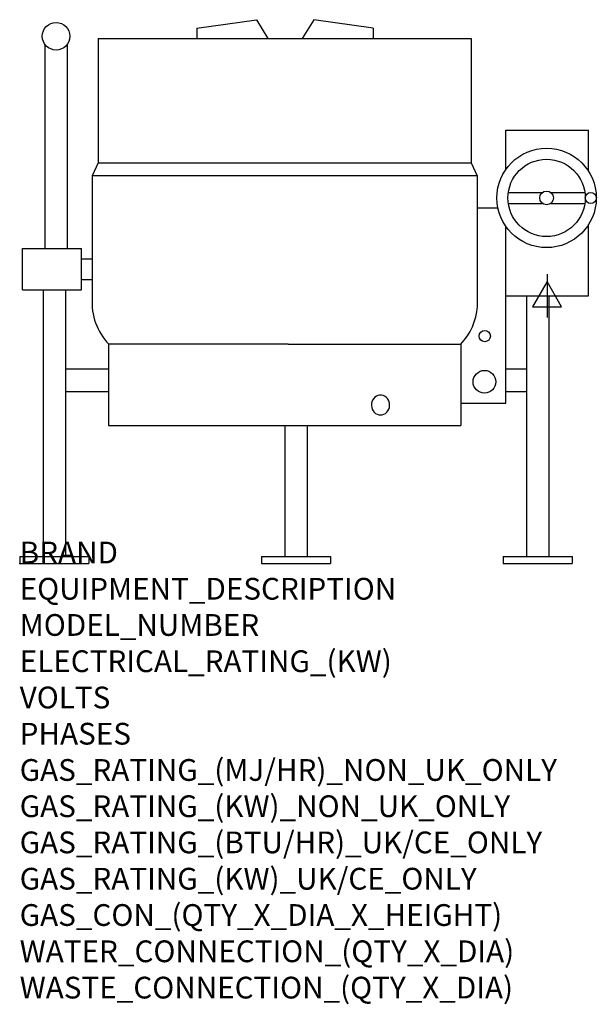
# Model space of a CAD drawing. Extents: x 0 to 1060, y -811 to 1000.
import ezdxf

# ---------------------------------------------------------------- set-up
doc = ezdxf.new("R2010")
doc.units = 0
doc.header["$LTSCALE"] = 2.5
doc.layers.get('0').update_dxf_attribs({"linetype": 'CONTINUOUS'})
for name, color, linetype in [('Moffat_2D_Electrical', 6, 'CONTINUOUS'), ('Moffat_Detail', 5, 'CONTINUOUS'), ('Moffat_Profile', 1, 'CONTINUOUS')]:
    doc.layers.add(name, color=color, linetype=linetype)
doc.layers.add('Moffat_Notes', color=2, linetype='CONTINUOUS', plot=False)
doc.styles.get("Standard").update_dxf_attribs({"font": 'txt.shx'})

# ---------------------------------------------------------------- blocks, each defined once
blk = doc.blocks.new('ELECTRICAL CONNECTION')
at = {"layer": 'Moffat_2D_Electrical'}
for p, q in [((0, 40), (0, -40)), ((0, 26.7), (-26.7, -20)), ((26.7, -20), (0, 26.7)), ((-53.3, 0), (53.3, 0)), ((-26.7, -20), (26.7, -20))]:
    blk.add_line(p, q, dxfattribs=at)

msp = doc.modelspace()

# ---------------------------------------------------------------- linework, layer by layer
msp.add_point((0, 0))
at = {"layer": 'Moffat_Detail'}
for p, q in [((144.5, 736.6), (830.3, 736.6)), ((841.6, 712.5), (133.2, 712.5)), ((493.6, 403.2), (163.6, 403.2)), ((493.9, 403.2), (811.2, 403.2))]:
    msp.add_line(p, q, dxfattribs=at)
at = {"layer": 'Moffat_Detail', "flags": 128}
msp.add_lwpolyline([(663.6, 272.9), (666.7, 273.2), (669.8, 274.2), (672.6, 275.8), (675.1, 278), (677.1, 280.6), (678.7, 283.6), (679.8, 286.9), (680.2, 290.4), (680.1, 293.9), (679.3, 297.2), (678, 300.4), (676.2, 303.2), (673.9, 305.7), (671.2, 307.5), (668.3, 308.8), (665.2, 309.5), (662, 309.5), (658.9, 308.8), (655.9, 307.5), (653.3, 305.7), (651, 303.2), (649.1, 300.4), (647.8, 297.2), (647.1, 293.9), (646.9, 290.4), (647.4, 286.9), (648.4, 283.6), (650, 280.6), (652.1, 278), (654.6, 275.8), (657.4, 274.2), (660.4, 273.2)], close=True, dxfattribs=at)
at = {"layer": 'Moffat_Detail'}
for centre, radius in [((855.3, 418.1), 10.4), ((854.7, 334), 20.9)]:
    msp.add_circle(centre, radius, dxfattribs=at)
at = {"layer": 'Moffat_Profile'}
for p, q in [((325.9, 984.5), (435.3, 999.9)), ((435.3, 999.9), (456.2, 965.2)), ((540.7, 999.9), (519.7, 965.2)), ((650.1, 984.5), (540.7, 999.9)), ((325.9, 984.5), (325.9, 965.2)), ((650.1, 984.5), (650.1, 965.2)), ((144.5, 965.2), (830.3, 965.2)), ((144.5, 965.2), (144.5, 736.6)), ((830.3, 965.2), (830.3, 736.6)), ((46.2, 954.7), (46.2, 579)), ((87.5, 954.7), (87.5, 579)), ((893.8, 724.1), (893.8, 796.8)), ((893.8, 796.8), (1046.2, 796.8)), ((1046.2, 721.2), (1046.2, 796.8)), ((144.5, 736.6), (133.2, 712.5)), ((830.3, 736.6), (841.6, 712.5)), ((133.2, 712.5), (133.2, 487.4)), ((841.6, 712.5), (841.6, 472.2)), ((898.6, 682.3), (961.4, 682.3)), ((976.6, 682.3), (1039.4, 682.3)), ((841.6, 653.8), (879.4, 653.8)), ((898.6, 662), (961.4, 662)), ((976.6, 662), (1039.4, 662)), ((893.8, 294.9), (893.8, 620.1)), ((1046.2, 492), (1046.2, 623.1)), ((4.9, 502.8), (4.9, 579)), ((4.9, 579), (113.8, 579)), ((113.8, 502.8), (113.8, 579)), ((113.8, 559.9), (133.2, 559.9)), ((113.8, 521.8), (133.2, 521.8)), ((4.9, 502.8), (113.8, 502.8)), ((42.9, 502.8), (42.9, 12.7)), ((84.1, 502.8), (84.1, 12.7)), ((893.8, 492), (1046.2, 492)), ((931.9, 492), (931.9, 12.7)), ((973.1, 492), (973.1, 12.7)), ((163.6, 403.2), (163.6, 253.3)), ((811.2, 403.2), (811.2, 253.3)), ((84.1, 357.7), (163.6, 357.7)), ((893.8, 357.7), (931.9, 357.7)), ((84.1, 316.4), (163.6, 316.4)), ((893.8, 316.4), (931.9, 316.4)), ((811.2, 294.9), (893.8, 294.9)), ((163.6, 253.3), (811.2, 253.3)), ((487.4, 253.3), (487.4, 12.7)), ((528.7, 253.3), (528.7, 12.7)), ((0, 12.7), (127, 12.7)), ((0, 12.7), (0, 0)), ((0, 0), (127, 0)), ((127, 12.7), (127, 0)), ((444.5, 12.7), (571.5, 12.7)), ((444.5, 12.7), (444.5, 0)), ((444.5, 0), (571.5, 0)), ((571.5, 12.7), (571.5, 0)), ((889, 12.7), (1016, 12.7)), ((889, 12.7), (889, 0)), ((889, 0), (1016, 0)), ((1016, 12.7), (1016, 0))]:
    msp.add_line(p, q, dxfattribs=at)
for centre, radius in [((66.9, 969.5), 25.4), ((969, 672.1), 91.4), ((969, 672.1), 71.1), ((969, 672.1), 12.7), ((1050.3, 672.1), 10.2)]:
    msp.add_circle(centre, radius, dxfattribs=at)
for centre, start, end in [((243.9, 479.8), 176.0621, 223.6454), ((731, 479.8), 316.3546, 356.0621)]:
    msp.add_arc(centre, 110.9, start, end, dxfattribs=at)

# ---------------------------------------------------------------- block references
msp.add_blockref('ELECTRICAL CONNECTION', (970, 492))

# ---------------------------------------------------------------- texts
at = {"layer": 'Moffat_Notes', "flags": 3}
for tag, p, s in [('BRAND', (0, 0), 'CROWN'), ('EQUIPMENT_DESCRIPTION', (0, -66.7), 'ELECTRIC TILTING KETTLE'), ('MODEL_NUMBER', (0, -133.3), 'ELT40'), ('ELECTRICAL_RATING_(KW)', (0, -200), '18'), ('VOLTS', (0, -266.7), '400-415'), ('PHASES', (0, -333.3), '3P+N+E'), ('GAS_RATING_(MJ/HR)_NON_UK_ONLY', (0, -400), 'N/A'), ('GAS_RATING_(KW)_NON_UK_ONLY', (0, -466.7), 'N/A'), ('GAS_RATING_(BTU/HR)_UK/CE_ONLY', (0, -533.2), 'N/A'), ('GAS_RATING_(KW)_UK/CE_ONLY', (0, -600), 'N/A'), ('GAS_CON_(QTY_X_DIA_X_HEIGHT)', (0, -666.8), 'N/A'), ('WATER_CONNECTION_(QTY_X_DIA)', (0, -733.5), 'N/A'), ('WASTE_CONNECTION_(QTY_X_DIA)', (0, -800.3), 'N/A')]:
    msp.add_attdef(tag, p, s, height=40, dxfattribs=at)

doc.saveas('drawing.dxf')
